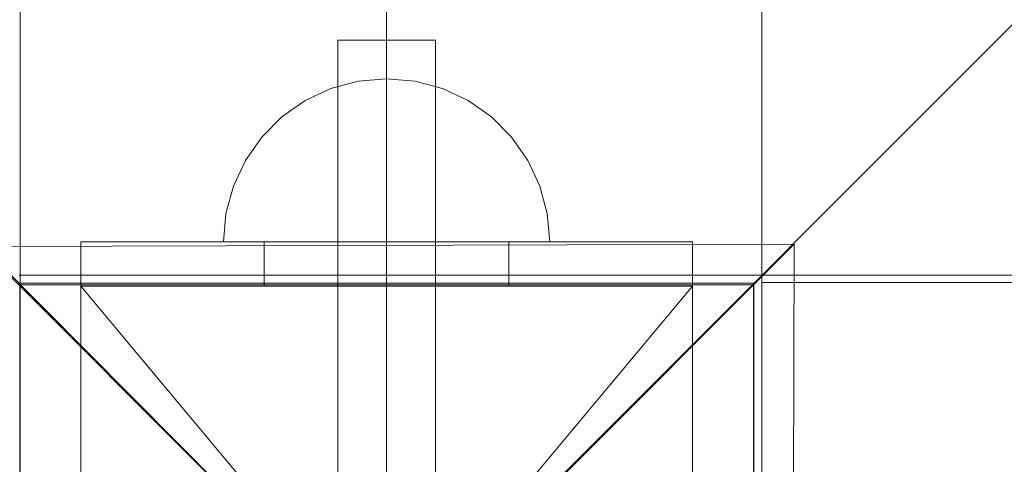
# Model space of a CAD drawing. Units: millimetres. Extents: x 27559 to 37433, y -5755 to 2382.
# Drawn here: x 33974 to 34094, y -2625 to -2571 of the extents above; entities that cross this region are included whole.
import ezdxf

# ---------------------------------------------------------------- set-up
doc = ezdxf.new("R2010")
doc.units = ezdxf.units.MM
doc.header["$MEASUREMENT"] = 0
doc.linetypes.add('Krawędzie ukryte', pattern=[170, 120, -50])
doc.linetypes.add('Kropki i Kreski', pattern=[360, 180, -90, 0, -90])
doc.layers.add('STREFA', color=7, linetype='Continuous')
doc.layers.add('STREFA_Nr_pióra__7', color=7, linetype='Continuous', lineweight=18)
doc.layers.add('ZESTAW_Nr_pióra__7', color=7, linetype='Continuous', lineweight=18)
doc.styles.add('GENERATED_STYLE_1', font='txt')
doc.dimstyles.new('GENERATED_STYLE__2', dxfattribs={"dimtxt": 150, "dimasz": 91.78744, "dimexe": 0.18, "dimexo": 300, "dimgap": 0.09, "dimtad": 0, "dimdec": 0, "dimlfac": 0.1, "dimzin": 0, "dimdsep": 46, "dimtxsty": 'GENERATED_STYLE_1', "dimblk": 'ARROWHEAD_5', "dimblk1": 'ARROWHEAD_5', "dimblk2": 'ARROWHEAD_5', "dimcen": 0.09, "dimclrd": 7, "dimclre": 7, "dimclrt": 7, "dimazin": 0, "dimtfac": 1, "dimtdec": 4, "dimtmove": 0, "dimatfit": 3, "dimfxl": 0, "dimtolj": 1, "dimtzin": 0, "dimarcsym": 0})
doc.dimstyles.new('GENERATED_STYLE__3', dxfattribs={"dimtxt": 150, "dimasz": 47.5, "dimexe": 0.18, "dimexo": 0, "dimgap": 0.09, "dimtad": 0, "dimdec": 0, "dimlfac": 0.1, "dimzin": 0, "dimdsep": 46, "dimtxsty": 'GENERATED_STYLE_1', "dimblk": 'ARROWHEAD_6', "dimblk1": 'ARROWHEAD_6', "dimblk2": 'ARROWHEAD_6', "dimcen": 0.09, "dimclrd": 7, "dimclre": 7, "dimclrt": 7, "dimazin": 0, "dimtfac": 1, "dimtdec": 4, "dimtmove": 0, "dimatfit": 3, "dimfxl": 0, "dimtolj": 1, "dimtzin": 0, "dimarcsym": 0})
doc.dimstyles.new('GENERATED_STYLE__4', dxfattribs={"dimtxt": 150, "dimasz": 47.5, "dimexe": 0.18, "dimexo": 0, "dimgap": 0.09, "dimtad": 0, "dimtih": 1, "dimtoh": 1, "dimdec": 0, "dimlfac": 0.1, "dimzin": 0, "dimdsep": 46, "dimtxsty": 'GENERATED_STYLE_1', "dimblk": 'ARROWHEAD_6', "dimblk1": 'ARROWHEAD_6', "dimblk2": 'ARROWHEAD_6', "dimcen": 0.09, "dimclrd": 7, "dimclre": 7, "dimclrt": 7, "dimazin": 0, "dimtfac": 1, "dimtdec": 4, "dimtmove": 0, "dimatfit": 3, "dimfxl": 0, "dimtolj": 1, "dimtzin": 0, "dimarcsym": 0})

# ---------------------------------------------------------------- blocks, each defined once
blk = doc.blocks.new('*D3')
at = {"layer": 'STREFA', "linetype": 'Continuous', "lineweight": 0, "true_color": 0x000000}
for points in [[(37342.49, 2381.63), (37317.49, 2288.32), (37367.49, 2288.32)], [(37342.49, -4615.64), (37367.49, -4522.34), (37317.49, -4522.34)]]:
    blk.add_hatch(color=18, dxfattribs=at).paths.add_polyline_path(points)
at = {"layer": 'STREFA_Nr_pióra__7', "linetype": 'Continuous'}
for p, q in [((37433.07, 2381.63), (32962.3, 2381.63)), ((37342.49, 2381.63), (37317.49, 2288.32)), ((37342.49, 2381.63), (37367.49, 2288.32)), ((37367.49, 2288.32), (37317.49, 2288.32)), ((37342.49, -922.23), (37342.49, 2288.32)), ((37342.49, -4522.34), (37342.49, -1311.79)), ((37342.49, -4615.64), (37317.49, -4522.34)), ((37317.49, -4522.34), (37367.49, -4522.34)), ((37342.49, -4615.64), (37367.49, -4522.34)), ((37433.07, -4615.64), (31208.64, -4615.64))]:
    blk.add_line(p, q, dxfattribs=at)
at = {"layer": 'STREFA_Nr_pióra__7', "insert": (37417.49, -1287.75), "char_height": 150, "attachment_point": 7, "rotation": 90, "style": 'GENERATED_STYLE_1'}
blk.add_mtext('\\A1;{\\fArial|b0|i0|c238|p38;700}', dxfattribs=at)
blk = doc.blocks.new('ARROWHEAD_5')
at = {"color": 0, "linetype": 'Continuous', "lineweight": 0}
blk.add_line((0, 0), (-1, 0), dxfattribs=at)
blk.add_solid([(-1, 0.2679), (0, 0), (-1, -0.2679), (-1, 0.2679)], dxfattribs=at)
blk = doc.blocks.new('*D4')
at = {"layer": 'STREFA_Nr_pióra__7', "linetype": 'Continuous'}
for p, q in [((36884.75, 887.83), (36884.75, 925.33)), ((36909.75, 862.83), (36859.75, 912.83)), ((36931.62, 887.83), (36837.87, 887.83)), ((36884.75, -930.72), (36884.75, 887.83)), ((36884.75, -3115.64), (36884.75, -1297.08)), ((36859.75, -3090.64), (36909.75, -3140.64)), ((36931.62, -3115.64), (36837.87, -3115.64)), ((36884.75, -3153.14), (36884.75, -3115.64))]:
    blk.add_line(p, q, dxfattribs=at)
at = {"layer": 'STREFA_Nr_pióra__7', "insert": (36959.75, -1284.65), "char_height": 150, "attachment_point": 7, "rotation": 90, "style": 'GENERATED_STYLE_1'}
blk.add_mtext('\\A1;{\\fArial|b0|i0|c238|p38;400}', dxfattribs=at)
blk = doc.blocks.new('ARROWHEAD_6')
at = {"color": 0, "linetype": 'Continuous', "lineweight": 0}
for p, q in [((-0.5, -0.5), (0.5, 0.5)), ((0, 0), (-1, 0))]:
    blk.add_line(p, q, dxfattribs=at)
blk = doc.blocks.new('*D6')
at = {"layer": 'STREFA_Nr_pióra__7', "linetype": 'Continuous'}
for p, q in [((28530.1, -5286.13), (28530.1, -5192.38)), ((34873.69, -5286.13), (34873.69, -5192.38)), ((28555.1, -5214.26), (28505.1, -5264.26)), ((34848.69, -5264.26), (34898.69, -5214.26)), ((28492.6, -5239.26), (28530.1, -5239.26)), ((28530.1, -5239.26), (31518.71, -5239.26)), ((31885.08, -5239.26), (34873.69, -5239.26)), ((34873.69, -5239.26), (34911.19, -5239.26))]:
    blk.add_line(p, q, dxfattribs=at)
at = {"layer": 'STREFA_Nr_pióra__7', "insert": (31531.15, -5314.26), "char_height": 150, "attachment_point": 7, "style": 'GENERATED_STYLE_1'}
blk.add_mtext('\\A1;{\\fArial|b0|i0|c238|p38;634}', dxfattribs=at)

msp = doc.modelspace()

# ---------------------------------------------------------------- linework, layer by layer
at = {"layer": 'ZESTAW_Nr_pióra__7', "linetype": 'Continuous'}
for p, q in [((33973.65, -1792.83), (33973.65, -2692.87)), ((34873.69, -1792.83), (33973.65, -2692.87)), ((34064.61, -2692.84), (34064.72, -1792.82)), ((34012.61, -2723.07), (34012.61, -2573.07)), ((34012.61, -2573.07), (34024.61, -2573.07)), ((34024.61, -2573.07), (34024.61, -2723.07)), ((34015.14, -2578.11), (34011.77, -2579.02)), ((34015.14, -2578.11), (34011.77, -2579.02)), ((34018.61, -2577.81), (34015.14, -2578.11)), ((34018.61, -2577.81), (34015.14, -2578.11)), ((34018.61, -2577.81), (34022.08, -2578.11)), ((34018.61, -2577.81), (34022.08, -2578.11)), ((34022.08, -2578.11), (34025.45, -2579.02)), ((34022.08, -2578.11), (34025.45, -2579.02)), ((34011.77, -2579.02), (34008.61, -2580.49)), ((34011.77, -2579.02), (34008.61, -2580.49)), ((34025.45, -2579.02), (34028.61, -2580.49)), ((34025.45, -2579.02), (34028.61, -2580.49)), ((34008.61, -2580.49), (34005.75, -2582.49)), ((34008.61, -2580.49), (34005.75, -2582.49)), ((34028.61, -2580.49), (34031.46, -2582.49)), ((34028.61, -2580.49), (34031.46, -2582.49)), ((34005.75, -2582.49), (34003.29, -2584.95)), ((34005.75, -2582.49), (34003.29, -2584.95)), ((34031.46, -2582.49), (34033.93, -2584.95)), ((34031.46, -2582.49), (34033.93, -2584.95)), ((34003.29, -2584.95), (34001.29, -2587.81)), ((34003.29, -2584.95), (34001.29, -2587.81)), ((34033.93, -2584.95), (34035.93, -2587.81)), ((34033.93, -2584.95), (34035.93, -2587.81)), ((34001.29, -2587.81), (33999.82, -2590.97)), ((34001.29, -2587.81), (33999.82, -2590.97)), ((34035.93, -2587.81), (34037.4, -2590.97)), ((34035.93, -2587.81), (34037.4, -2590.97)), ((33999.82, -2590.97), (33998.91, -2594.34)), ((33999.82, -2590.97), (33998.91, -2594.34)), ((34037.4, -2590.97), (34038.31, -2594.34)), ((34037.4, -2590.97), (34038.31, -2594.34)), ((33998.91, -2594.34), (33998.61, -2597.81)), ((33998.91, -2594.34), (33998.61, -2597.81)), ((34038.31, -2594.34), (34038.61, -2597.81)), ((34038.31, -2594.34), (34038.61, -2597.81)), ((33968.81, -2598.39), (34018.55, -2648.13)), ((33969.05, -2598.39), (34068.6, -2598.08)), ((34018.55, -2648.13), (33969.05, -2598.39)), ((33981.11, -2603.21), (33981.11, -2597.79)), ((33981.11, -2597.79), (34003.61, -2597.79)), ((33981.11, -2698.35), (33981.11, -2597.81)), ((33981.11, -2597.81), (34056.11, -2597.81)), ((33998.91, -2597.81), (33998.61, -2597.81)), ((33998.91, -2597.81), (33998.61, -2597.81)), ((33999.82, -2597.81), (33998.91, -2597.81)), ((33999.82, -2597.81), (33998.91, -2597.81)), ((34001.29, -2597.81), (33999.82, -2597.81)), ((34001.29, -2597.81), (33999.82, -2597.81)), ((34003.29, -2597.81), (34001.29, -2597.81)), ((34003.29, -2597.81), (34001.29, -2597.81)), ((34005.75, -2597.81), (34003.29, -2597.81)), ((34005.75, -2597.81), (34003.29, -2597.81)), ((34003.61, -2603.21), (34003.61, -2597.79)), ((34003.61, -2597.79), (34033.61, -2597.79)), ((34008.61, -2597.81), (34005.75, -2597.81)), ((34008.61, -2597.81), (34005.75, -2597.81)), ((34011.77, -2597.81), (34008.61, -2597.81)), ((34011.77, -2597.81), (34008.61, -2597.81)), ((34015.14, -2597.81), (34011.77, -2597.81)), ((34015.14, -2597.81), (34011.77, -2597.81)), ((34018.61, -2597.81), (34015.14, -2597.81)), ((34018.61, -2597.81), (34015.14, -2597.81)), ((34068.6, -2598.08), (34018.55, -2648.13)), ((34018.55, -2648.13), (34068.6, -2598.08)), ((34022.08, -2597.81), (34018.61, -2597.81)), ((34022.08, -2597.81), (34018.61, -2597.81)), ((34025.45, -2597.81), (34022.08, -2597.81)), ((34025.45, -2597.81), (34022.08, -2597.81)), ((34028.61, -2597.81), (34025.45, -2597.81)), ((34028.61, -2597.81), (34025.45, -2597.81)), ((34031.46, -2597.81), (34028.61, -2597.81)), ((34031.46, -2597.81), (34028.61, -2597.81)), ((34033.93, -2597.81), (34031.46, -2597.81)), ((34033.93, -2597.81), (34031.46, -2597.81)), ((34033.61, -2603.21), (34033.61, -2597.79)), ((34033.61, -2597.79), (34056.11, -2597.79)), ((34035.93, -2597.81), (34033.93, -2597.81)), ((34035.93, -2597.81), (34033.93, -2597.81)), ((34037.4, -2597.81), (34035.93, -2597.81)), ((34037.4, -2597.81), (34035.93, -2597.81)), ((34038.31, -2597.81), (34037.4, -2597.81)), ((34038.31, -2597.81), (34037.4, -2597.81)), ((34038.61, -2597.81), (34038.31, -2597.81)), ((34038.61, -2597.81), (34038.31, -2597.81)), ((34056.11, -2597.81), (34056.1, -2698.35)), ((34056.11, -2597.79), (34056.11, -2603.21)), ((34068.6, -2598.08), (34068.29, -2697.63)), ((33974.45, -2601.88), (33973.54, -2601.88)), ((34064.83, -2601.88), (33974.45, -2601.88)), ((34774.82, -2601.8), (34064.83, -2601.88)), ((33973.61, -2603.07), (34063.61, -2603.07)), ((33973.61, -2693.07), (33973.61, -2603.07)), ((33973.65, -2692.87), (33973.65, -2602.87)), ((34063.65, -2602.87), (33973.65, -2602.87)), ((33981.11, -2603.21), (34003.61, -2603.21)), ((34003.61, -2603.21), (34033.61, -2603.21)), ((34033.61, -2603.21), (34056.11, -2603.21)), ((34063.61, -2603.07), (34063.61, -2693.07)), ((34063.65, -2602.87), (34063.65, -2692.87)), ((34064.61, -2692.85), (34064.62, -2602.78)), ((34064.62, -2602.78), (34782.63, -2602.87))]:
    msp.add_line(p, q, dxfattribs=at)
at = {"layer": 'ZESTAW_Nr_pióra__7', "linetype": 'Kropki i Kreski'}
for p, q in [((34018.61, -2648.07), (34018.61, -2498.07)), ((34018.61, -2723.07), (34018.61, -2573.07)), ((34056.11, -2692.93), (33981.11, -2603.21)), ((34056.11, -2603.21), (33981.11, -2692.93)), ((34018.61, -2693.02), (34018.61, -2604.77))]:
    msp.add_line(p, q, dxfattribs=at)
at = {"layer": 'ZESTAW_Nr_pióra__7', "linetype": 'Krawędzie ukryte'}
msp.add_line((34018.61, -2723.07), (34018.61, -2573.07), dxfattribs=at)
msp.add_line((34018.61, -2723.07), (34018.61, -2573.07), dxfattribs=at)
at = {"layer": 'ZESTAW_Nr_pióra__7', "linetype": 'Continuous'}
for start, end in [(90, 270), (270, 90)]:
    msp.add_arc((34018.61, -2648.07), 150, start, end, dxfattribs=at)

# ---------------------------------------------------------------- dimensions: what is measured, and where the dimension line sits
at = {"layer": 'STREFA', "linetype": 'Continuous'}
for base, p1, p2, dimstyle, picture, middle in [((37342.49, 2381.63), (30908.64, -4615.64), (32662.3, 2381.63), 'GENERATED_STYLE__2', '*D3', (37342.49, -1117.01)), ((36884.75, 887.83), (31327.42, -3115.64), (31776.39, 887.83), 'GENERATED_STYLE__3', '*D4', (36884.75, -1113.9))]:
    dim = msp.add_linear_dim(base=base, p1=p1, p2=p2, angle=90, dimstyle=dimstyle, dxfattribs=at)
    dim.commit()
    dim.dimension.update_dxf_attribs({"geometry": picture, "text_midpoint": middle, "dimtype": 160, "text_rotation": 90})
dim = msp.add_linear_dim(base=(34873.69, -5239.26), p1=(28530.1, -2501.56), p2=(34873.69, -2692.87), dimstyle='GENERATED_STYLE__4', dxfattribs=at)
dim.commit()
dim.dimension.update_dxf_attribs({"geometry": '*D6', "text_midpoint": (31701.9, -5239.26), "dimtype": 160})

doc.saveas('drawing.dxf')
